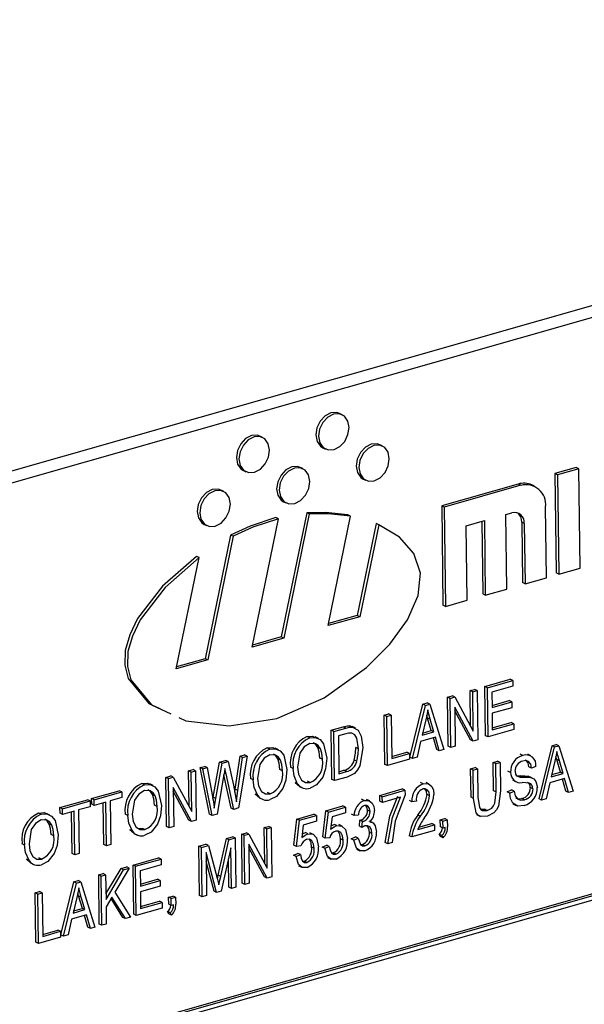
# Model space of a CAD drawing. Units: inches. Extents: x 5 to 105, y 5 to 79.
# Drawn here: x 73 to 74, y 61 to 63 of the extents above; entities that cross this region are included whole.
import ezdxf

# ---------------------------------------------------------------- set-up
doc = ezdxf.new("R2010")
doc.units = ezdxf.units.IN
doc.header["$LTSCALE"] = 10
doc.header["$MEASUREMENT"] = 0

msp = doc.modelspace()

# ---------------------------------------------------------------- linework, layer by layer
at = {"color": 7, "linetype": 'Continuous', "lineweight": 25}
for p, q in [((75.1094, 62.5791), (72.9052, 61.9508)), ((75.1273, 62.5705), (72.9231, 61.9422)), ((73.6722, 62.126), (73.6692, 62.1274)), ((73.581, 62.1), (73.578, 62.1015)), ((73.6502, 62.088), (73.6532, 62.0866)), ((73.7184, 62.0902), (73.7154, 62.0916)), ((73.559, 62.062), (73.562, 62.0606)), ((73.6272, 62.0642), (73.6242, 62.0656)), ((73.9408, 62.0654), (73.9163, 62.0584)), ((73.9438, 62.0639), (73.9193, 62.0569)), ((73.9438, 62.0639), (73.9408, 62.0654)), ((73.9452, 61.95), (73.9438, 62.0639)), ((73.6964, 62.0522), (73.6994, 62.0508)), ((73.9163, 62.0584), (73.9177, 61.9445)), ((73.9193, 62.0569), (73.9163, 62.0584)), ((73.9193, 62.0569), (73.9207, 61.943)), ((73.5361, 62.0382), (73.5331, 62.0396)), ((73.8742, 62.0464), (73.7865, 62.0214)), ((73.8772, 62.045), (73.7895, 62.02)), ((73.8772, 62.045), (73.8742, 62.0464)), ((73.8928, 62.0439), (73.8898, 62.0454)), ((73.6052, 62.0262), (73.6082, 62.0248)), ((73.7865, 62.0214), (73.7879, 61.9075)), ((73.7895, 62.02), (73.7865, 62.0214)), ((73.7895, 62.02), (73.7909, 61.9061)), ((73.9066, 61.939), (73.9056, 62.0204)), ((73.5691, 61.8592), (73.5993, 62.0065)), ((73.5993, 62.0065), (73.5963, 62.0079)), ((73.6317, 62.0135), (73.6024, 61.871)), ((73.6346, 62.0121), (73.6054, 61.8695)), ((73.6346, 62.0121), (73.6317, 62.0135)), ((73.6562, 61.884), (73.682, 62.0096)), ((73.682, 62.0096), (73.679, 62.011)), ((73.86, 62.0115), (73.867, 62.0135)), ((73.8611, 61.926), (73.86, 62.0115)), ((73.5141, 62.0002), (73.517, 61.9988)), ((73.7112, 62.0013), (73.6895, 61.8958)), ((73.7142, 61.9998), (73.6925, 61.8943)), ((73.7142, 61.9998), (73.7112, 62.0013)), ((73.8144, 61.9985), (73.8354, 62.0045)), ((73.8155, 61.9131), (73.8144, 61.9985)), ((73.8325, 62.0036), (73.8335, 61.9205)), ((73.8354, 62.0045), (73.8365, 61.919)), ((73.8782, 62.0026), (73.8791, 61.9335)), ((73.8812, 62.0012), (73.8782, 62.0026)), ((73.8812, 62.0012), (73.8821, 61.932)), ((73.5444, 61.9879), (73.5153, 61.8461)), ((73.5474, 61.9865), (73.5183, 61.8447)), ((73.5474, 61.9865), (73.5444, 61.9879)), ((73.482, 61.8343), (73.5082, 61.9621)), ((73.5082, 61.9621), (73.5052, 61.9635)), ((73.9207, 61.943), (73.9452, 61.95)), ((73.8821, 61.932), (73.9066, 61.939)), ((73.9207, 61.943), (73.9177, 61.9445)), ((73.8365, 61.919), (73.8611, 61.926)), ((73.8821, 61.932), (73.8791, 61.9335)), ((73.8365, 61.919), (73.8335, 61.9205)), ((73.7909, 61.9061), (73.7879, 61.9075)), ((73.7909, 61.9061), (73.8155, 61.9131)), ((73.6925, 61.8943), (73.6562, 61.884)), ((73.6895, 61.8958), (73.6567, 61.8864)), ((73.6925, 61.8943), (73.6895, 61.8958)), ((75.0352, 61.8829), (73.0314, 61.3117)), ((75.0382, 61.8814), (73.0344, 61.3103)), ((75.0343, 61.8756), (73.0385, 61.3068)), ((73.6054, 61.8695), (73.5691, 61.8592)), ((73.6024, 61.871), (73.5696, 61.8616)), ((73.6054, 61.8695), (73.6024, 61.871)), ((73.5183, 61.8447), (73.482, 61.8343)), ((73.5153, 61.8461), (73.4825, 61.8368)), ((73.5183, 61.8447), (73.5153, 61.8461)), ((73.8359, 61.8142), (73.8649, 61.8225)), ((73.8366, 61.7578), (73.8359, 61.8142)), ((73.8389, 61.8128), (73.8359, 61.8142)), ((73.8389, 61.8128), (73.8679, 61.8211)), ((73.8396, 61.7564), (73.8389, 61.8128)), ((73.868, 61.8145), (73.844, 61.8076)), ((73.8679, 61.8211), (73.8649, 61.8225)), ((73.8679, 61.8211), (73.868, 61.8145)), ((73.7932, 61.8021), (73.7986, 61.8036)), ((73.7939, 61.7457), (73.7932, 61.8021)), ((73.7962, 61.8006), (73.7932, 61.8021)), ((73.7962, 61.8006), (73.8016, 61.8022)), ((73.8016, 61.8022), (73.7986, 61.8036)), ((73.8016, 61.8022), (73.8227, 61.763)), ((73.8191, 61.8095), (73.8242, 61.8109)), ((73.8196, 61.7687), (73.8191, 61.8095)), ((73.8221, 61.808), (73.8191, 61.8095)), ((73.8221, 61.808), (73.8272, 61.8095)), ((73.8227, 61.763), (73.8221, 61.808)), ((73.8272, 61.8095), (73.8242, 61.8109)), ((73.8272, 61.8095), (73.8279, 61.753)), ((73.844, 61.8076), (73.8442, 61.7901)), ((73.75, 61.7331), (73.7648, 61.794)), ((73.753, 61.7317), (73.7678, 61.7925)), ((73.7648, 61.794), (73.7698, 61.7954)), ((73.7678, 61.7925), (73.7648, 61.794)), ((73.7678, 61.7925), (73.7728, 61.7939)), ((73.7728, 61.7939), (73.7698, 61.7954)), ((73.7728, 61.7939), (73.789, 61.742)), ((73.7969, 61.7442), (73.7962, 61.8006)), ((73.8225, 61.7515), (73.8014, 61.7906)), ((73.8014, 61.7906), (73.802, 61.7457)), ((73.8442, 61.7923), (73.864, 61.798)), ((73.8442, 61.7901), (73.867, 61.7965)), ((73.867, 61.7965), (73.864, 61.798)), ((73.867, 61.7965), (73.867, 61.7899)), ((73.7206, 61.7814), (73.7256, 61.7828)), ((73.7213, 61.7249), (73.7206, 61.7814)), ((73.7235, 61.7799), (73.7206, 61.7814)), ((73.7235, 61.7799), (73.7286, 61.7814)), ((73.7242, 61.7235), (73.7235, 61.7799)), ((73.7286, 61.7814), (73.7256, 61.7828)), ((73.7286, 61.7814), (73.7292, 61.7315)), ((73.7703, 61.778), (73.7694, 61.7812)), ((73.8195, 61.7529), (73.8015, 61.7864)), ((73.867, 61.7899), (73.8443, 61.7835)), ((73.8443, 61.7835), (73.8445, 61.7644)), ((73.6599, 61.7641), (73.6736, 61.768)), ((73.6766, 61.7665), (73.6736, 61.768)), ((73.6843, 61.7677), (73.6813, 61.7691)), ((73.6876, 61.7667), (73.6839, 61.7685)), ((73.7682, 61.7761), (73.7639, 61.7583)), ((73.7745, 61.7637), (73.7703, 61.778)), ((73.7733, 61.7766), (73.7703, 61.778)), ((73.7775, 61.7622), (73.7733, 61.7766)), ((73.8445, 61.7667), (73.8662, 61.7729)), ((73.8445, 61.7644), (73.8692, 61.7714)), ((73.8692, 61.7714), (73.8662, 61.7729)), ((73.8692, 61.7714), (73.8693, 61.7648)), ((73.6351, 61.7554), (73.6321, 61.7569)), ((73.6451, 61.7546), (73.6414, 61.7564)), ((73.6606, 61.7077), (73.6599, 61.7641)), ((73.6629, 61.7626), (73.6599, 61.7641)), ((73.6629, 61.7626), (73.6766, 61.7665)), ((73.6636, 61.7062), (73.6629, 61.7626)), ((73.6765, 61.7599), (73.668, 61.7575)), ((73.668, 61.7575), (73.6685, 61.7142)), ((73.7639, 61.7583), (73.7775, 61.7622)), ((73.7645, 61.7608), (73.7745, 61.7637)), ((73.7775, 61.7622), (73.7745, 61.7637)), ((73.8396, 61.7564), (73.8366, 61.7578)), ((73.8693, 61.7648), (73.8396, 61.7564)), ((73.7623, 61.7513), (73.7583, 61.7332)), ((73.7793, 61.7561), (73.7623, 61.7513)), ((73.7808, 61.7419), (73.7769, 61.7554)), ((73.7837, 61.7405), (73.7793, 61.7561)), ((73.7969, 61.7442), (73.7939, 61.7457)), ((73.802, 61.7457), (73.7969, 61.7442)), ((73.8225, 61.7515), (73.8195, 61.7529)), ((73.8279, 61.753), (73.8225, 61.7515)), ((73.8981, 61.6855), (73.913, 61.7463)), ((73.9011, 61.684), (73.9159, 61.7449)), ((73.913, 61.7463), (73.9179, 61.7477)), ((73.9159, 61.7449), (73.913, 61.7463)), ((73.9159, 61.7449), (73.9209, 61.7463)), ((73.9209, 61.7463), (73.9179, 61.7477)), ((73.9209, 61.7463), (73.9371, 61.6943)), ((73.5497, 61.6963), (73.5553, 61.7342)), ((73.5634, 61.7343), (73.5536, 61.6749)), ((73.5553, 61.7342), (73.5604, 61.7357)), ((73.5582, 61.7328), (73.5553, 61.7342)), ((73.5582, 61.7328), (73.5634, 61.7343)), ((73.5634, 61.7343), (73.5604, 61.7357)), ((73.5893, 61.7424), (73.5863, 61.7438)), ((73.5993, 61.7416), (73.5956, 61.7434)), ((73.6473, 61.7428), (73.6444, 61.7442)), ((73.691, 61.7427), (73.688, 61.7442)), ((73.7292, 61.7338), (73.7464, 61.7387)), ((73.7292, 61.7315), (73.7494, 61.7373)), ((73.7494, 61.7373), (73.7464, 61.7387)), ((73.7494, 61.7373), (73.7495, 61.7307)), ((73.7837, 61.7405), (73.7808, 61.7419)), ((73.789, 61.742), (73.7837, 61.7405)), ((73.8794, 61.7352), (73.8765, 61.7367)), ((73.8888, 61.7347), (73.8851, 61.7366)), ((73.9184, 61.7304), (73.9175, 61.7336)), ((73.5094, 61.7212), (73.5145, 61.7226)), ((73.5175, 61.7212), (73.5145, 61.7226)), ((73.5244, 61.6872), (73.5316, 61.7275)), ((73.5274, 61.6858), (73.5346, 61.7261)), ((73.5316, 61.7275), (73.5386, 61.7295)), ((73.5346, 61.7261), (73.5316, 61.7275)), ((73.5346, 61.7261), (73.5416, 61.7281)), ((73.5416, 61.7281), (73.5386, 61.7295)), ((73.5416, 61.7281), (73.5476, 61.7011)), ((73.5527, 61.6948), (73.5582, 61.7328)), ((73.6015, 61.7297), (73.5985, 61.7312)), ((73.6496, 61.7307), (73.6466, 61.7321)), ((73.6892, 61.7284), (73.6862, 61.7298)), ((73.7242, 61.7235), (73.7213, 61.7249)), ((73.7495, 61.7307), (73.7242, 61.7235)), ((73.753, 61.7317), (73.75, 61.7331)), ((73.7583, 61.7332), (73.753, 61.7317)), ((73.8456, 61.7271), (73.8506, 61.7286)), ((73.846, 61.6946), (73.8456, 61.7271)), ((73.8486, 61.7257), (73.8456, 61.7271)), ((73.8486, 61.7257), (73.8536, 61.7271)), ((73.849, 61.6932), (73.8486, 61.7257)), ((73.8536, 61.7271), (73.8506, 61.7286)), ((73.8536, 61.7271), (73.854, 61.6947)), ((73.8946, 61.7226), (73.8895, 61.7205)), ((73.9164, 61.7284), (73.912, 61.7107)), ((73.9227, 61.716), (73.9184, 61.7304)), ((73.9214, 61.7289), (73.9184, 61.7304)), ((73.9257, 61.7146), (73.9214, 61.7289)), ((73.4703, 61.71), (73.4757, 61.7116)), ((73.4787, 61.7101), (73.4757, 61.7116)), ((73.4962, 61.7174), (73.5013, 61.7189)), ((73.4967, 61.6767), (73.4962, 61.7174)), ((73.4992, 61.716), (73.4962, 61.7174)), ((73.4992, 61.716), (73.5043, 61.7174)), ((73.4998, 61.671), (73.4992, 61.716)), ((73.5043, 61.7174), (73.5013, 61.7189)), ((73.5043, 61.7174), (73.5049, 61.661)), ((73.5202, 61.6677), (73.5094, 61.7212)), ((73.5124, 61.7197), (73.5094, 61.7212)), ((73.5124, 61.7197), (73.5175, 61.7212)), ((73.5232, 61.6662), (73.5124, 61.7197)), ((73.5175, 61.7212), (73.5239, 61.6859)), ((73.5367, 61.7132), (73.5288, 61.6678)), ((73.5451, 61.6747), (73.5367, 61.7129)), ((73.5392, 61.7139), (73.537, 61.7149)), ((73.5392, 61.7139), (73.5378, 61.7202)), ((73.5481, 61.6733), (73.5392, 61.7139)), ((73.6038, 61.7176), (73.6008, 61.719)), ((73.6162, 61.7203), (73.6132, 61.7217)), ((73.6685, 61.7165), (73.6742, 61.7182)), ((73.6685, 61.7142), (73.6772, 61.7167)), ((73.6772, 61.7167), (73.6742, 61.7182)), ((73.8197, 61.7197), (73.8248, 61.7212)), ((73.8201, 61.6873), (73.8197, 61.7197)), ((73.8227, 61.7183), (73.8197, 61.7197)), ((73.8227, 61.7183), (73.8277, 61.7197)), ((73.8231, 61.6858), (73.8227, 61.7183)), ((73.8277, 61.7197), (73.8248, 61.7212)), ((73.8277, 61.7197), (73.8281, 61.6872)), ((73.8655, 61.7157), (73.8625, 61.7172)), ((73.8734, 61.7118), (73.877, 61.7117)), ((73.88, 61.7102), (73.877, 61.7117)), ((73.8855, 61.7112), (73.8877, 61.7102)), ((73.8885, 61.7097), (73.8855, 61.7112)), ((73.8895, 61.7205), (73.8866, 61.7219)), ((73.912, 61.7107), (73.9257, 61.7146)), ((73.9126, 61.7131), (73.9227, 61.716)), ((73.9257, 61.7146), (73.9227, 61.716)), ((73.4455, 61.7014), (73.4425, 61.7029)), ((73.4556, 61.7006), (73.4518, 61.7024)), ((73.471, 61.6536), (73.4703, 61.71)), ((73.4733, 61.7086), (73.4703, 61.71)), ((73.4733, 61.7086), (73.4787, 61.7101)), ((73.474, 61.6522), (73.4733, 61.7086)), ((73.4787, 61.7101), (73.4998, 61.671)), ((73.5703, 61.7072), (73.5673, 61.7086)), ((73.6234, 61.6995), (73.6183, 61.7038)), ((73.6213, 61.7023), (73.6183, 61.7038)), ((73.6356, 61.7041), (73.6327, 61.7056)), ((73.6636, 61.7062), (73.6606, 61.7077)), ((73.6779, 61.7103), (73.6636, 61.7062)), ((73.7651, 61.7026), (73.7621, 61.7041)), ((73.7723, 61.7023), (73.7685, 61.7041)), ((73.8675, 61.707), (73.8712, 61.7052)), ((73.8911, 61.7088), (73.8874, 61.7106)), ((73.9104, 61.7036), (73.9064, 61.6855)), ((73.9274, 61.7085), (73.9104, 61.7036)), ((73.9289, 61.6943), (73.925, 61.7078)), ((73.9319, 61.6928), (73.9274, 61.7085)), ((73.385, 61.6857), (73.4166, 61.6947)), ((73.388, 61.6843), (73.4196, 61.6933)), ((73.4196, 61.6933), (73.4166, 61.6947)), ((73.4196, 61.6933), (73.4197, 61.6867)), ((73.4578, 61.6888), (73.4548, 61.6902)), ((73.4995, 61.6595), (73.4785, 61.6985)), ((73.4785, 61.6985), (73.4791, 61.6536)), ((73.4966, 61.6609), (73.4786, 61.6943)), ((73.5492, 61.693), (73.5497, 61.6963)), ((73.5527, 61.6948), (73.5497, 61.6963)), ((73.5776, 61.6865), (73.5725, 61.6907)), ((73.5755, 61.6893), (73.5725, 61.6907)), ((73.5898, 61.6911), (73.5868, 61.6925)), ((73.623, 61.6996), (73.6267, 61.6978)), ((73.7154, 61.6893), (73.7413, 61.6967)), ((73.7155, 61.6827), (73.7154, 61.6893)), ((73.7184, 61.6878), (73.7154, 61.6893)), ((73.7184, 61.6878), (73.7443, 61.6952)), ((73.7443, 61.6952), (73.7413, 61.6967)), ((73.7443, 61.6952), (73.7444, 61.6898)), ((73.7726, 61.689), (73.7696, 61.6905)), ((73.849, 61.6932), (73.846, 61.6946)), ((73.8616, 61.6934), (73.8666, 61.6956)), ((73.8646, 61.692), (73.8616, 61.6934)), ((73.8646, 61.692), (73.8696, 61.6942)), ((73.8696, 61.6942), (73.8666, 61.6956)), ((73.8911, 61.6968), (73.8881, 61.6982)), ((73.9319, 61.6928), (73.9289, 61.6943)), ((73.9371, 61.6943), (73.9319, 61.6928)), ((73.3487, 61.6754), (73.3802, 61.6844)), ((73.3517, 61.6739), (73.3832, 61.6829)), ((73.3832, 61.6829), (73.3802, 61.6844)), ((73.3832, 61.6829), (73.3833, 61.6763)), ((73.3851, 61.6791), (73.385, 61.6857)), ((73.388, 61.6843), (73.385, 61.6857)), ((73.3881, 61.6777), (73.3851, 61.6791)), ((73.3881, 61.6777), (73.388, 61.6843)), ((73.4013, 61.6815), (73.3881, 61.6777)), ((73.399, 61.6331), (73.3984, 61.6806)), ((73.402, 61.6316), (73.4013, 61.6815)), ((73.4197, 61.6867), (73.4064, 61.6829)), ((73.4064, 61.6829), (73.407, 61.6331)), ((73.4601, 61.6766), (73.4571, 61.6781)), ((73.5241, 61.685), (73.5244, 61.6872)), ((73.5274, 61.6858), (73.5244, 61.6872)), ((73.5257, 61.6748), (73.5274, 61.6858)), ((73.5772, 61.6866), (73.5809, 61.6848)), ((73.6535, 61.6716), (73.673, 61.6772)), ((73.676, 61.6758), (73.673, 61.6772)), ((73.6977, 61.6834), (73.6947, 61.6849)), ((73.7042, 61.6829), (73.7004, 61.6847)), ((73.7185, 61.6813), (73.7155, 61.6827)), ((73.7185, 61.6813), (73.7184, 61.6878)), ((73.7393, 61.6872), (73.7185, 61.6813)), ((73.7524, 61.6821), (73.7494, 61.6835)), ((73.7575, 61.6828), (73.7524, 61.6821)), ((73.8231, 61.6858), (73.8201, 61.6873)), ((73.8681, 61.6795), (73.8719, 61.6777)), ((73.8814, 61.6843), (73.8784, 61.6858)), ((73.9011, 61.684), (73.8981, 61.6855)), ((73.9064, 61.6855), (73.9011, 61.684)), ((73.327, 61.6676), (73.324, 61.6691)), ((73.3371, 61.6668), (73.3334, 61.6686)), ((73.3488, 61.6688), (73.3487, 61.6754)), ((73.3517, 61.6739), (73.3487, 61.6754)), ((73.3517, 61.6673), (73.3488, 61.6688)), ((73.3517, 61.6673), (73.3517, 61.6739)), ((73.365, 61.6711), (73.3517, 61.6673)), ((73.3626, 61.6227), (73.362, 61.6703)), ((73.3656, 61.6213), (73.365, 61.6711)), ((73.3833, 61.6763), (73.3701, 61.6726)), ((73.3701, 61.6726), (73.3707, 61.6227)), ((73.4266, 61.6662), (73.4236, 61.6677)), ((73.5232, 61.6662), (73.5202, 61.6677)), ((73.5288, 61.6678), (73.5232, 61.6662)), ((73.5481, 61.6733), (73.5451, 61.6747)), ((73.5536, 61.6749), (73.5481, 61.6733)), ((73.6203, 61.6622), (73.6399, 61.6678)), ((73.6233, 61.6607), (73.6429, 61.6663)), ((73.6429, 61.6663), (73.6399, 61.6678)), ((73.6429, 61.6663), (73.6429, 61.6597)), ((73.65, 61.6416), (73.6535, 61.6716)), ((73.653, 61.6402), (73.6565, 61.6702)), ((73.6565, 61.6702), (73.6535, 61.6716)), ((73.6565, 61.6702), (73.676, 61.6758)), ((73.6761, 61.6692), (73.6608, 61.6648)), ((73.676, 61.6758), (73.6761, 61.6692)), ((73.686, 61.6661), (73.683, 61.6676)), ((73.6911, 61.6668), (73.686, 61.6661)), ((73.7043, 61.6709), (73.7013, 61.6723)), ((73.762, 61.6654), (73.759, 61.6668)), ((73.8264, 61.6674), (73.8301, 61.6656)), ((73.8311, 61.6735), (73.8355, 61.6735)), ((73.8385, 61.6721), (73.8355, 61.6735)), ((73.3393, 61.655), (73.3363, 61.6564)), ((73.4995, 61.6595), (73.4966, 61.6609)), ((73.5049, 61.661), (73.4995, 61.6595)), ((73.6169, 61.6322), (73.6203, 61.6622)), ((73.6198, 61.6307), (73.6233, 61.6607)), ((73.6233, 61.6607), (73.6203, 61.6622)), ((73.6276, 61.6553), (73.6259, 61.6409)), ((73.6429, 61.6597), (73.6276, 61.6553)), ((73.6608, 61.6648), (73.6591, 61.6504)), ((73.6663, 61.6546), (73.6633, 61.6561)), ((73.6722, 61.6541), (73.6685, 61.6559)), ((73.6921, 61.6539), (73.6926, 61.6607)), ((73.6926, 61.6607), (73.6934, 61.6609)), ((73.6956, 61.6593), (73.6926, 61.6607)), ((73.6964, 61.6594), (73.6934, 61.6609)), ((73.695, 61.6525), (73.6956, 61.6593)), ((73.6956, 61.6593), (73.6964, 61.6594)), ((73.7072, 61.6581), (73.7034, 61.6599)), ((73.7591, 61.6502), (73.7781, 61.6556)), ((73.7602, 61.6528), (73.7751, 61.657)), ((73.7781, 61.6556), (73.7751, 61.657)), ((73.7781, 61.6556), (73.7782, 61.649)), ((73.7849, 61.6613), (73.7899, 61.6627)), ((73.785, 61.6532), (73.7849, 61.6613)), ((73.7879, 61.6599), (73.7849, 61.6613)), ((73.7879, 61.6599), (73.7929, 61.6613)), ((73.788, 61.6518), (73.7879, 61.6599)), ((73.7929, 61.6613), (73.7899, 61.6627)), ((73.7929, 61.6613), (73.793, 61.6534)), ((73.3416, 61.6429), (73.3386, 61.6443)), ((73.4339, 61.6455), (73.4288, 61.6497)), ((73.4318, 61.6483), (73.4288, 61.6497)), ((73.4334, 61.6456), (73.4372, 61.6438)), ((73.4382, 61.6514), (73.4431, 61.6515)), ((73.4461, 61.6501), (73.4431, 61.6515)), ((73.474, 61.6522), (73.471, 61.6536)), ((73.4791, 61.6536), (73.474, 61.6522)), ((73.5571, 61.6449), (73.5625, 61.6464)), ((73.5578, 61.5885), (73.5571, 61.6449)), ((73.5601, 61.6435), (73.5571, 61.6449)), ((73.5601, 61.6435), (73.5654, 61.645)), ((73.5608, 61.587), (73.5601, 61.6435)), ((73.5654, 61.645), (73.5625, 61.6464)), ((73.5654, 61.645), (73.5865, 61.6059)), ((73.583, 61.6523), (73.588, 61.6537)), ((73.5835, 61.6115), (73.583, 61.6523)), ((73.586, 61.6508), (73.583, 61.6523)), ((73.586, 61.6508), (73.591, 61.6523)), ((73.5865, 61.6059), (73.586, 61.6508)), ((73.591, 61.6523), (73.588, 61.6537)), ((73.591, 61.6523), (73.5917, 61.5959)), ((73.6331, 61.6452), (73.6301, 61.6466)), ((73.639, 61.6446), (73.6353, 61.6464)), ((73.695, 61.6525), (73.6921, 61.6539)), ((73.7065, 61.6456), (73.7035, 61.647)), ((73.7782, 61.649), (73.7523, 61.6416)), ((73.7851, 61.6423), (73.7837, 61.6448)), ((73.7867, 61.6433), (73.7837, 61.6448)), ((73.788, 61.6518), (73.785, 61.6532)), ((73.7881, 61.6408), (73.7867, 61.6433)), ((73.7905, 61.6525), (73.788, 61.6518)), ((73.3081, 61.6325), (73.3051, 61.6339)), ((73.402, 61.6316), (73.399, 61.6331)), ((73.407, 61.6331), (73.402, 61.6316)), ((73.5081, 61.6309), (73.516, 61.6332)), ((73.519, 61.6317), (73.516, 61.6332)), ((73.5301, 61.5978), (73.5395, 61.6399)), ((73.533, 61.5964), (73.5425, 61.6384)), ((73.5395, 61.6399), (73.5466, 61.6419)), ((73.5425, 61.6384), (73.5395, 61.6399)), ((73.5425, 61.6384), (73.5496, 61.6405)), ((73.5496, 61.6405), (73.5466, 61.6419)), ((73.5496, 61.6405), (73.5503, 61.5841)), ((73.5863, 61.5943), (73.5653, 61.6334)), ((73.5653, 61.6334), (73.5658, 61.5885)), ((73.6198, 61.6307), (73.6169, 61.6322)), ((73.6495, 61.6301), (73.6546, 61.6323)), ((73.653, 61.6402), (73.65, 61.6416)), ((73.6581, 61.6408), (73.653, 61.6402)), ((73.6576, 61.6308), (73.6546, 61.6323)), ((73.6733, 61.6381), (73.6703, 61.6395)), ((73.6827, 61.6395), (73.6878, 61.6417)), ((73.6857, 61.6381), (73.6827, 61.6395)), ((73.6857, 61.6381), (73.6908, 61.6403)), ((73.6908, 61.6403), (73.6878, 61.6417)), ((73.6935, 61.6328), (73.6955, 61.6329)), ((73.6985, 61.6315), (73.6955, 61.6329)), ((73.7248, 61.6338), (73.7218, 61.6352)), ((73.7298, 61.6352), (73.7248, 61.6338)), ((73.7523, 61.6416), (73.7493, 61.6431)), ((73.7881, 61.6408), (73.7851, 61.6423)), ((73.3656, 61.6213), (73.3626, 61.6227)), ((73.3707, 61.6227), (73.3656, 61.6213)), ((73.5088, 61.5745), (73.5081, 61.6309)), ((73.5111, 61.6295), (73.5081, 61.6309)), ((73.5111, 61.6295), (73.519, 61.6317)), ((73.5118, 61.5731), (73.5111, 61.6295)), ((73.5284, 61.5778), (73.5162, 61.6238)), ((73.5162, 61.6238), (73.5168, 61.5745)), ((73.519, 61.6317), (73.529, 61.5945)), ((73.5447, 61.6292), (73.5336, 61.5793)), ((73.5453, 61.5826), (73.5447, 61.6292)), ((73.5833, 61.5958), (73.5653, 61.6292)), ((73.6164, 61.6206), (73.6214, 61.6228)), ((73.6194, 61.6192), (73.6164, 61.6206)), ((73.6194, 61.6192), (73.6244, 61.6214)), ((73.6249, 61.6314), (73.6198, 61.6307)), ((73.6244, 61.6214), (73.6214, 61.6228)), ((73.6401, 61.6286), (73.6372, 61.6301)), ((73.6525, 61.6286), (73.6495, 61.6301)), ((73.6525, 61.6286), (73.6576, 61.6308)), ((73.6603, 61.6234), (73.6622, 61.6234)), ((73.6652, 61.6219), (73.6622, 61.6234)), ((73.6888, 61.6275), (73.6925, 61.6257)), ((73.3154, 61.6117), (73.3103, 61.616)), ((73.3133, 61.6145), (73.3103, 61.616)), ((73.315, 61.6118), (73.3187, 61.61)), ((73.3276, 61.6163), (73.3246, 61.6178)), ((73.4326, 61.6094), (73.4616, 61.6177)), ((73.4333, 61.553), (73.4326, 61.6094)), ((73.4355, 61.608), (73.4326, 61.6094)), ((73.4355, 61.608), (73.4646, 61.6162)), ((73.4647, 61.6097), (73.4407, 61.6028)), ((73.4646, 61.6162), (73.4616, 61.6177)), ((73.4646, 61.6162), (73.4647, 61.6097)), ((73.5254, 61.5793), (73.5164, 61.6134)), ((73.5423, 61.5841), (73.5419, 61.6165)), ((73.6271, 61.6139), (73.629, 61.6139)), ((73.632, 61.6125), (73.629, 61.6139)), ((73.6554, 61.6181), (73.6592, 61.6163)), ((73.3931, 61.5981), (73.3981, 61.5996)), ((73.3938, 61.5417), (73.3931, 61.5981)), ((73.3961, 61.5967), (73.3931, 61.5981)), ((73.3961, 61.5967), (73.4011, 61.5981)), ((73.4011, 61.5981), (73.3981, 61.5996)), ((73.4011, 61.5981), (73.4015, 61.57)), ((73.4014, 61.5764), (73.4187, 61.6055)), ((73.4015, 61.57), (73.4217, 61.604)), ((73.4282, 61.6059), (73.4117, 61.5782)), ((73.4187, 61.6055), (73.4252, 61.6073)), ((73.4217, 61.604), (73.4187, 61.6055)), ((73.4217, 61.604), (73.4282, 61.6059)), ((73.4282, 61.6059), (73.4252, 61.6073)), ((73.4362, 61.5516), (73.4355, 61.608)), ((73.4407, 61.6028), (73.4409, 61.5852)), ((73.6223, 61.6086), (73.626, 61.6068)), ((73.3498, 61.5292), (73.3647, 61.5901)), ((73.3528, 61.5278), (73.3677, 61.5886)), ((73.3647, 61.5901), (73.3696, 61.5915)), ((73.3677, 61.5886), (73.3647, 61.5901)), ((73.3677, 61.5886), (73.3726, 61.59)), ((73.3726, 61.59), (73.3696, 61.5915)), ((73.3726, 61.59), (73.3888, 61.538)), ((73.3968, 61.5403), (73.3961, 61.5967)), ((73.4409, 61.5875), (73.4606, 61.5931)), ((73.4409, 61.5852), (73.4636, 61.5917)), ((73.4636, 61.5917), (73.4606, 61.5931)), ((73.4636, 61.5917), (73.4637, 61.5851)), ((73.529, 61.5945), (73.531, 61.5867)), ((73.5292, 61.5937), (73.5301, 61.5978)), ((73.533, 61.5964), (73.5301, 61.5978)), ((73.5608, 61.587), (73.5578, 61.5885)), ((73.5658, 61.5885), (73.5608, 61.587)), ((73.5863, 61.5943), (73.5833, 61.5958)), ((73.5917, 61.5959), (73.5863, 61.5943)), ((73.3204, 61.5774), (73.3254, 61.5789)), ((73.3211, 61.521), (73.3204, 61.5774)), ((73.3234, 61.576), (73.3204, 61.5774)), ((73.3234, 61.576), (73.3284, 61.5774)), ((73.3241, 61.5196), (73.3234, 61.576)), ((73.3284, 61.5774), (73.3254, 61.5789)), ((73.3284, 61.5774), (73.329, 61.5276)), ((73.3701, 61.5741), (73.3692, 61.5773)), ((73.4117, 61.5782), (73.4296, 61.5497)), ((73.4637, 61.5851), (73.441, 61.5786)), ((73.441, 61.5786), (73.4412, 61.5596)), ((73.5284, 61.5778), (73.5254, 61.5793)), ((73.5336, 61.5793), (73.5284, 61.5778)), ((73.5453, 61.5826), (73.5423, 61.5841)), ((73.5503, 61.5841), (73.5453, 61.5826)), ((73.3681, 61.5721), (73.3637, 61.5544)), ((73.3744, 61.5597), (73.3701, 61.5741)), ((73.3731, 61.5726), (73.3701, 61.5741)), ((73.3774, 61.5583), (73.3731, 61.5726)), ((73.4083, 61.5726), (73.4016, 61.5613)), ((73.4208, 61.5494), (73.4073, 61.5709)), ((73.4238, 61.548), (73.4083, 61.5726)), ((73.4412, 61.5619), (73.4629, 61.568)), ((73.4412, 61.5596), (73.4658, 61.5666)), ((73.4658, 61.5666), (73.4629, 61.568)), ((73.4658, 61.5666), (73.4659, 61.56)), ((73.4733, 61.5725), (73.4783, 61.5739)), ((73.4734, 61.5644), (73.4733, 61.5725)), ((73.4763, 61.571), (73.4733, 61.5725)), ((73.4764, 61.563), (73.4734, 61.5644)), ((73.4763, 61.571), (73.4813, 61.5725)), ((73.4764, 61.563), (73.4763, 61.571)), ((73.4813, 61.5725), (73.4783, 61.5739)), ((73.4813, 61.5725), (73.4814, 61.5646)), ((73.5118, 61.5731), (73.5088, 61.5745)), ((73.5168, 61.5745), (73.5118, 61.5731)), ((73.3637, 61.5544), (73.3774, 61.5583)), ((73.3643, 61.5569), (73.3744, 61.5597)), ((73.3774, 61.5583), (73.3744, 61.5597)), ((73.4016, 61.5613), (73.4018, 61.5417)), ((73.4362, 61.5516), (73.4333, 61.553)), ((73.4659, 61.56), (73.4362, 61.5516)), ((73.4735, 61.5534), (73.4721, 61.556)), ((73.4751, 61.5545), (73.4721, 61.556)), ((73.4765, 61.552), (73.4735, 61.5534)), ((73.4765, 61.552), (73.4751, 61.5545)), ((73.4789, 61.5637), (73.4764, 61.563)), ((73.3621, 61.5473), (73.3581, 61.5293)), ((73.3791, 61.5522), (73.3621, 61.5473)), ((73.3806, 61.538), (73.3767, 61.5515)), ((73.3836, 61.5365), (73.3791, 61.5522)), ((73.3968, 61.5403), (73.3938, 61.5417)), ((73.4018, 61.5417), (73.3968, 61.5403)), ((73.4238, 61.548), (73.4208, 61.5494)), ((73.4296, 61.5497), (73.4238, 61.548)), ((73.329, 61.5299), (73.3463, 61.5348)), ((73.329, 61.5276), (73.3493, 61.5334)), ((73.3493, 61.5334), (73.3463, 61.5348)), ((73.3493, 61.5334), (73.3493, 61.5268)), ((73.3836, 61.5365), (73.3806, 61.538)), ((73.3888, 61.538), (73.3836, 61.5365)), ((73.3241, 61.5196), (73.3211, 61.521)), ((73.3493, 61.5268), (73.3241, 61.5196)), ((73.3528, 61.5278), (73.3498, 61.5292)), ((73.3581, 61.5293), (73.3528, 61.5278))]:
    msp.add_line(p, q, dxfattribs=at)
at = {"color": 7, "linetype": 'Continuous', "lineweight": 25, "flags": 128}
for points in [[(73.6692, 62.1274), (73.6662, 62.1284), (73.6595, 62.1281), (73.6528, 62.1246), (73.6471, 62.1186), (73.6434, 62.1109), (73.6422, 62.1027), (73.6436, 62.0953), (73.6475, 62.0898), (73.6502, 62.088)], [(73.6802, 62.1113), (73.6788, 62.1187), (73.6749, 62.1242), (73.6692, 62.127), (73.6625, 62.1266), (73.6558, 62.1232), (73.6501, 62.1171), (73.6464, 62.1095), (73.6452, 62.1013), (73.6466, 62.0939), (73.6505, 62.0884), (73.6562, 62.0856), (73.663, 62.086), (73.6696, 62.0894), (73.6753, 62.0954), (73.679, 62.1031), (73.6802, 62.1113)], [(73.578, 62.1015), (73.575, 62.1025), (73.5683, 62.1021), (73.5616, 62.0986), (73.556, 62.0926), (73.5523, 62.0849), (73.551, 62.0768), (73.5524, 62.0694), (73.5563, 62.0638), (73.559, 62.062)], [(73.5891, 62.0853), (73.5876, 62.0927), (73.5838, 62.0982), (73.578, 62.101), (73.5713, 62.1007), (73.5646, 62.0972), (73.559, 62.0912), (73.5552, 62.0835), (73.554, 62.0753), (73.5554, 62.0679), (73.5593, 62.0624), (73.5651, 62.0596), (73.5718, 62.06), (73.5785, 62.0634), (73.5841, 62.0695), (73.5878, 62.0771), (73.5891, 62.0853)], [(73.7154, 62.0916), (73.7124, 62.0926), (73.7057, 62.0923), (73.699, 62.0888), (73.6933, 62.0828), (73.6896, 62.0751), (73.6884, 62.0669), (73.6898, 62.0595), (73.6937, 62.054), (73.6964, 62.0522)], [(73.7264, 62.0755), (73.725, 62.0829), (73.7211, 62.0884), (73.7154, 62.0912), (73.7086, 62.0908), (73.702, 62.0874), (73.6963, 62.0813), (73.6926, 62.0736), (73.6914, 62.0655), (73.6928, 62.0581), (73.6967, 62.0526), (73.7024, 62.0498), (73.7091, 62.0501), (73.7158, 62.0536), (73.7215, 62.0596), (73.7252, 62.0673), (73.7264, 62.0755)], [(73.6242, 62.0656), (73.6212, 62.0666), (73.6145, 62.0663), (73.6078, 62.0628), (73.6022, 62.0568), (73.5984, 62.0491), (73.5972, 62.0409), (73.5986, 62.0335), (73.6025, 62.028), (73.6052, 62.0262)], [(73.6353, 62.0495), (73.6338, 62.0569), (73.6299, 62.0624), (73.6242, 62.0652), (73.6175, 62.0648), (73.6108, 62.0614), (73.6051, 62.0553), (73.6014, 62.0477), (73.6002, 62.0395), (73.6016, 62.0321), (73.6055, 62.0266), (73.6112, 62.0238), (73.618, 62.0241), (73.6247, 62.0276), (73.6303, 62.0336), (73.634, 62.0413), (73.6353, 62.0495)], [(73.5331, 62.0396), (73.53, 62.0406), (73.5233, 62.0403), (73.5166, 62.0368), (73.511, 62.0308), (73.5073, 62.0231), (73.506, 62.0149), (73.5075, 62.0075), (73.5113, 62.002), (73.5141, 62.0002)], [(73.5441, 62.0235), (73.5427, 62.0309), (73.5388, 62.0364), (73.533, 62.0392), (73.5263, 62.0388), (73.5196, 62.0354), (73.514, 62.0293), (73.5103, 62.0217), (73.509, 62.0135), (73.5104, 62.0061), (73.5143, 62.0006), (73.5201, 61.9978), (73.5268, 61.9982), (73.5335, 62.0016), (73.5391, 62.0077), (73.5428, 62.0153), (73.5441, 62.0235)], [(73.5963, 62.0079), (73.567, 61.9983), (73.5444, 61.9879)], [(73.5993, 62.0065), (73.57, 61.9969), (73.5474, 61.9865)], [(73.679, 62.011), (73.6531, 62.0139), (73.6317, 62.0135)], [(73.682, 62.0096), (73.6561, 62.0124), (73.6346, 62.0121)], [(73.4852, 61.7786), (73.493, 61.7749), (73.5428, 61.769), (73.5975, 61.7775), (73.6518, 61.8011), (73.7004, 61.8359), (73.7271, 61.8628), (73.7473, 61.8908), (73.7594, 61.9185), (73.762, 61.9442), (73.7544, 61.9668), (73.7379, 61.9855), (73.7142, 61.9998)], [(73.5052, 61.9635), (73.4662, 61.9293), (73.4378, 61.8921), (73.4287, 61.8736), (73.4236, 61.8556), (73.4231, 61.8388), (73.4271, 61.8233), (73.4507, 61.7947), (73.4634, 61.7888)], [(73.5082, 61.9621), (73.4692, 61.9278), (73.4408, 61.8907), (73.4317, 61.8721), (73.4266, 61.8542), (73.4261, 61.8373), (73.4301, 61.8219), (73.4537, 61.7933), (73.4757, 61.783)], [(73.7704, 61.7874), (73.7693, 61.781), (73.7682, 61.7761)], [(73.7733, 61.7766), (73.7716, 61.7826), (73.7704, 61.7874)], [(73.6736, 61.768), (73.678, 61.769), (73.6813, 61.7691)], [(73.6766, 61.7665), (73.6809, 61.7675), (73.6843, 61.7677)], [(73.6843, 61.7677), (73.6906, 61.7643), (73.6942, 61.7574), (73.6961, 61.7441)], [(73.6321, 61.7569), (73.6385, 61.7573), (73.6416, 61.7559)], [(73.6834, 61.7607), (73.6796, 61.7606), (73.6765, 61.7599)], [(73.691, 61.7427), (73.6891, 61.7549), (73.6869, 61.7586), (73.6834, 61.7607)], [(73.6352, 61.7489), (73.6286, 61.745), (73.6238, 61.7379), (73.6212, 61.7216)], [(73.6351, 61.7554), (73.6415, 61.7559), (73.6471, 61.7533), (73.6511, 61.7484), (73.6547, 61.7319)], [(73.6473, 61.7428), (73.645, 61.7464), (73.6417, 61.7486), (73.6352, 61.7489)], [(73.6444, 61.7442), (73.642, 61.7478), (73.6392, 61.7497)], [(73.5894, 61.7358), (73.5828, 61.7319), (73.578, 61.7249), (73.5754, 61.7085)], [(73.5863, 61.7438), (73.5927, 61.7443), (73.5958, 61.7429)], [(73.5893, 61.7424), (73.5957, 61.7428), (73.6013, 61.7403), (73.6053, 61.7353), (73.6089, 61.7189)], [(73.6015, 61.7297), (73.5992, 61.7333), (73.5959, 61.7356), (73.5894, 61.7358)], [(73.5985, 61.7312), (73.5962, 61.7348), (73.5934, 61.7367)], [(73.6466, 61.7321), (73.6459, 61.7392), (73.6444, 61.7442)], [(73.6496, 61.7307), (73.6489, 61.7378), (73.6473, 61.7428)], [(73.6961, 61.7441), (73.6925, 61.7234), (73.6899, 61.7186), (73.6864, 61.7146), (73.6779, 61.7103)], [(73.6862, 61.7298), (73.6878, 61.7379), (73.688, 61.7442)], [(73.6892, 61.7284), (73.6907, 61.7365), (73.691, 61.7427)], [(73.9185, 61.7397), (73.9175, 61.7334), (73.9164, 61.7284)], [(73.9214, 61.7289), (73.9197, 61.7349), (73.9185, 61.7397)], [(73.6008, 61.719), (73.6001, 61.7261), (73.5985, 61.7312)], [(73.6038, 61.7176), (73.6031, 61.7247), (73.6015, 61.7297)], [(73.6547, 61.7319), (73.6534, 61.7197), (73.65, 61.7103)], [(73.8895, 61.7205), (73.8886, 61.725), (73.8861, 61.7283), (73.883, 61.7292), (73.8797, 61.7287)], [(73.8866, 61.7219), (73.8856, 61.7265), (73.8831, 61.7297), (73.8825, 61.7299)], [(73.5378, 61.7202), (73.5373, 61.7163), (73.5367, 61.7132)], [(73.6089, 61.7189), (73.6076, 61.7066), (73.6042, 61.6972)], [(73.6213, 61.7023), (73.6171, 61.7116), (73.6162, 61.7203)], [(73.6212, 61.7216), (73.6222, 61.7135), (73.6256, 61.7069), (73.6301, 61.704), (73.6356, 61.7041)], [(73.8706, 61.717), (73.871, 61.7138), (73.8722, 61.7118)], [(73.8722, 61.7118), (73.8764, 61.7104), (73.88, 61.7102)], [(73.877, 61.7117), (73.8818, 61.7116), (73.8855, 61.7112)], [(73.4425, 61.7029), (73.449, 61.7033), (73.4521, 61.7019)], [(73.4455, 61.7014), (73.452, 61.7018), (73.4575, 61.6993), (73.4615, 61.6943), (73.4651, 61.6779)], [(73.5476, 61.7011), (73.5497, 61.6905), (73.551, 61.682)], [(73.5755, 61.6893), (73.5713, 61.6985), (73.5703, 61.7072)], [(73.5754, 61.7085), (73.5764, 61.7004), (73.5797, 61.6938), (73.5843, 61.691), (73.5898, 61.6911)], [(73.65, 61.7103), (73.6429, 61.7013), (73.6358, 61.6976)], [(73.7651, 61.7026), (73.7708, 61.7029), (73.775, 61.6996), (73.777, 61.6954), (73.7776, 61.6903)], [(73.8911, 61.6968), (73.8908, 61.6991), (73.89, 61.7011), (73.8886, 61.7025), (73.8868, 61.7032), (73.8788, 61.704)], [(73.88, 61.7102), (73.8848, 61.7101), (73.8885, 61.7097)], [(73.8885, 61.7097), (73.892, 61.7082), (73.8946, 61.7052), (73.8962, 61.6984)], [(73.4456, 61.6948), (73.439, 61.6909), (73.4343, 61.6839), (73.4316, 61.6676)], [(73.4578, 61.6888), (73.4554, 61.6923), (73.4521, 61.6946), (73.4456, 61.6948)], [(73.4548, 61.6902), (73.4525, 61.6938), (73.4496, 61.6957)], [(73.4571, 61.6781), (73.4564, 61.6852), (73.4548, 61.6902)], [(73.4601, 61.6766), (73.4593, 61.6837), (73.4578, 61.6888)], [(73.551, 61.682), (73.5519, 61.6892), (73.5527, 61.6948)], [(73.6042, 61.6972), (73.5971, 61.6882), (73.5899, 61.6845)], [(73.7218, 61.6352), (73.7269, 61.6656), (73.7363, 61.6886)], [(73.7444, 61.6898), (73.7333, 61.6596), (73.7298, 61.6352)], [(73.7726, 61.689), (73.772, 61.6929), (73.77, 61.6958), (73.7677, 61.6969), (73.765, 61.6967)], [(73.7696, 61.6905), (73.769, 61.6943), (73.7673, 61.6969)], [(73.8385, 61.6721), (73.8438, 61.6748), (73.846, 61.6772), (73.8476, 61.6802), (73.849, 61.6932)], [(73.854, 61.6947), (73.8516, 61.6769), (73.8493, 61.6728), (73.8462, 61.6694), (73.8389, 61.6656)], [(73.881, 61.6776), (73.8739, 61.6771), (73.8681, 61.6805), (73.8655, 61.6857), (73.8646, 61.692)], [(73.8696, 61.6942), (73.8708, 61.6887), (73.8739, 61.685), (73.8774, 61.6839), (73.8814, 61.6843)], [(73.4651, 61.6779), (73.4639, 61.6657), (73.4604, 61.6562)], [(73.5239, 61.6859), (73.525, 61.6797), (73.5257, 61.6748)], [(73.6977, 61.6834), (73.7029, 61.6834), (73.7069, 61.6805), (73.7088, 61.6767), (73.7094, 61.672)], [(73.7043, 61.6709), (73.7038, 61.6742), (73.7022, 61.6767), (73.7003, 61.6777), (73.6979, 61.6776)], [(73.7013, 61.6723), (73.7008, 61.6757), (73.6995, 61.6777)], [(73.7248, 61.6338), (73.7299, 61.6641), (73.7393, 61.6872)], [(73.8389, 61.6656), (73.8315, 61.6651), (73.8283, 61.6667), (73.826, 61.6694), (73.8231, 61.6858)], [(73.8281, 61.6872), (73.8297, 61.6755), (73.8312, 61.6733), (73.8333, 61.672), (73.8385, 61.6721)], [(73.8716, 61.6862), (73.8745, 61.6853), (73.8784, 61.6858)], [(73.324, 61.6691), (73.3305, 61.6695), (73.3336, 61.6681)], [(73.327, 61.6676), (73.3335, 61.6681), (73.339, 61.6655), (73.3431, 61.6606), (73.3466, 61.6441)], [(73.4318, 61.6483), (73.4276, 61.6575), (73.4266, 61.6662)], [(73.4316, 61.6676), (73.4326, 61.6594), (73.436, 61.6529), (73.4405, 61.65), (73.4461, 61.6501)], [(73.3271, 61.6611), (73.3206, 61.6572), (73.3158, 61.6502), (73.3132, 61.6338)], [(73.3393, 61.655), (73.337, 61.6586), (73.3336, 61.6608), (73.3271, 61.6611)], [(73.3363, 61.6564), (73.334, 61.66), (73.3312, 61.6619)], [(73.3386, 61.6443), (73.3379, 61.6514), (73.3363, 61.6564)], [(73.3416, 61.6429), (73.3409, 61.65), (73.3393, 61.655)], [(73.4604, 61.6562), (73.4534, 61.6473), (73.4462, 61.6435)], [(73.6591, 61.6504), (73.663, 61.6532), (73.6663, 61.6546)], [(73.6596, 61.6544), (73.66, 61.6547), (73.6633, 61.6561)], [(73.6663, 61.6546), (73.6721, 61.6541), (73.6762, 61.65), (73.6784, 61.6398)], [(73.704, 61.6589), (73.7078, 61.6577), (73.7102, 61.6543), (73.7116, 61.6471)], [(73.3466, 61.6441), (73.3454, 61.6319), (73.3419, 61.6225)], [(73.6259, 61.6409), (73.6298, 61.6438), (73.6331, 61.6452)], [(73.6264, 61.6449), (73.6268, 61.6452), (73.6301, 61.6466)], [(73.6331, 61.6452), (73.6389, 61.6447), (73.643, 61.6406), (73.6452, 61.6304)], [(73.6733, 61.6381), (73.6728, 61.6429), (73.6708, 61.6467), (73.6682, 61.6484), (73.665, 61.6484)], [(73.6703, 61.6395), (73.6698, 61.6443), (73.6679, 61.6482)], [(73.6985, 61.6542), (73.6965, 61.6534), (73.695, 61.6525)], [(73.7065, 61.6456), (73.7059, 61.6498), (73.7039, 61.6531), (73.7015, 61.6544), (73.6985, 61.6542)], [(73.7035, 61.647), (73.7029, 61.6513), (73.701, 61.6544)], [(73.3133, 61.6145), (73.3091, 61.6238), (73.3081, 61.6325)], [(73.3132, 61.6338), (73.3141, 61.6257), (73.3175, 61.6191), (73.322, 61.6162), (73.3276, 61.6163)], [(73.6401, 61.6286), (73.6396, 61.6334), (73.6377, 61.6373), (73.635, 61.639), (73.6318, 61.6389)], [(73.6372, 61.6301), (73.6366, 61.6348), (73.6347, 61.6387)], [(73.6985, 61.6256), (73.6929, 61.6256), (73.6886, 61.6289), (73.6857, 61.6381)], [(73.6908, 61.6403), (73.6934, 61.6329), (73.6957, 61.6314), (73.6985, 61.6315)], [(73.3419, 61.6225), (73.3349, 61.6135), (73.3277, 61.6098)], [(73.6244, 61.6214), (73.6252, 61.6174), (73.6269, 61.614), (73.6292, 61.6125), (73.632, 61.6125)], [(73.6653, 61.6161), (73.6597, 61.6161), (73.6554, 61.6194), (73.6525, 61.6286)], [(73.6576, 61.6308), (73.6584, 61.6268), (73.6601, 61.6235), (73.6623, 61.622), (73.6652, 61.6219)], [(73.6321, 61.6066), (73.6265, 61.6066), (73.6222, 61.6099), (73.6194, 61.6192)], [(73.531, 61.5867), (73.5321, 61.5921), (73.533, 61.5964)], [(73.3702, 61.5834), (73.3692, 61.5771), (73.3681, 61.5721)], [(73.3731, 61.5726), (73.3714, 61.5786), (73.3702, 61.5834)]]:
    msp.add_lwpolyline(points, dxfattribs=at)
at = {"color": 7, "linetype": 'Continuous', "lineweight": 25}
for centre, radius, start, end in [((73.8807, 62.0256), 0.0218, 65.2518, 107.2618), ((73.8831, 62.023), 0.0227, 353.3418, 105.0884), ((73.87, 62.0025), 0.0113, 353.3418, 105.0884), ((73.8651, 62.0032), 0.0132, 357.54, 51.5931), ((73.6461, 61.7267), 0.0333, 114.889, 188.5596), ((73.6491, 61.7252), 0.0333, 114.889, 188.5596), ((73.6003, 61.7136), 0.0333, 114.889, 188.5596), ((73.6033, 61.7122), 0.0333, 114.889, 188.5596), ((73.8849, 61.7166), 0.0194, 106.2594, 182.6333), ((73.8832, 61.7243), 0.0115, 351.5639, 108.9616), ((73.626, 61.7262), 0.0241, 293.7193, 10.7209), ((73.6709, 61.7336), 0.0158, 282.0216, 346.2871), ((73.6739, 61.7321), 0.0158, 282.0216, 346.2871), ((73.8823, 61.7172), 0.0118, 102.9642, 180.8485), ((73.5801, 61.7131), 0.0241, 293.7193, 10.7209), ((73.8768, 61.7151), 0.0113, 176.6951, 280.3518), ((73.4565, 61.6726), 0.0333, 114.889, 188.5596), ((73.4595, 61.6712), 0.0333, 114.889, 188.5596), ((73.6317, 61.7094), 0.0125, 214.4037, 289.1071), ((73.7724, 61.6839), 0.0201, 111.2418, 185.1493), ((73.8824, 61.699), 0.00573, 351.8407, 64.9528), ((73.5858, 61.6963), 0.0125, 214.4037, 289.1071), ((73.7699, 61.6851), 0.0126, 112.5914, 190.3806), ((73.7217, 61.6978), 0.0485, 320.3017, 351.2649), ((73.7247, 61.6964), 0.0485, 320.3017, 351.2649), ((73.7211, 61.6978), 0.057, 322.7492, 352.4715), ((73.8755, 61.6981), 0.0127, 283.4661, 0.6963), ((73.8753, 61.6976), 0.0208, 285.9332, 2.0485), ((73.8785, 61.6966), 0.0127, 283.4661, 0.6963), ((73.7046, 61.6662), 0.0186, 111.6413, 180.1264), ((73.7021, 61.6674), 0.011, 112.078, 182.8608), ((73.3381, 61.6389), 0.0333, 114.889, 188.5596), ((73.341, 61.6374), 0.0333, 114.889, 188.5596), ((73.4364, 61.6721), 0.0241, 293.7193, 10.7209), ((73.6899, 61.6717), 0.0114, 287.4281, 3.0098), ((73.6929, 61.6703), 0.0114, 287.4281, 3.0098), ((73.6917, 61.6716), 0.0177, 314.2465, 1.3362), ((73.7978, 61.6371), 0.0488, 142.5472, 173.0371), ((73.8007, 61.6357), 0.0488, 142.5472, 173.0371), ((73.8224, 61.6232), 0.0688, 144.3462, 156.888), ((73.4421, 61.6554), 0.0125, 214.4037, 289.1071), ((73.6689, 61.6378), 0.0113, 110.7275, 164.6171), ((73.6898, 61.6455), 0.0138, 294.4922, 6.3777), ((73.6903, 61.6453), 0.0213, 292.5356, 4.9121), ((73.6928, 61.644), 0.0138, 294.4922, 6.3777), ((73.7784, 61.6519), 0.00889, 306.7024, 1.4479), ((73.7802, 61.6514), 0.0104, 308.9755, 6.0792), ((73.7785, 61.6518), 0.0146, 311.1264, 6.2642), ((73.3179, 61.6384), 0.0241, 293.7193, 10.7209), ((73.6358, 61.6284), 0.0113, 110.7275, 164.6171), ((73.6554, 61.637), 0.0152, 296.5285, 9.7281), ((73.6584, 61.6355), 0.0152, 296.5285, 9.7281), ((73.6555, 61.637), 0.0231, 295.1046, 7.1125), ((73.6222, 61.6275), 0.0152, 296.5285, 9.7281), ((73.6252, 61.6261), 0.0152, 296.5285, 9.7281), ((73.6223, 61.6275), 0.0231, 295.1046, 7.1125), ((73.3236, 61.6216), 0.0125, 214.4037, 289.1071), ((73.4669, 61.563), 0.0146, 311.1264, 6.2642), ((73.4668, 61.5631), 0.00889, 306.7024, 1.4479), ((73.4686, 61.5626), 0.0104, 308.9755, 6.0792)]:
    msp.add_arc(centre, radius, start, end, dxfattribs=at)

doc.saveas('drawing.dxf')
